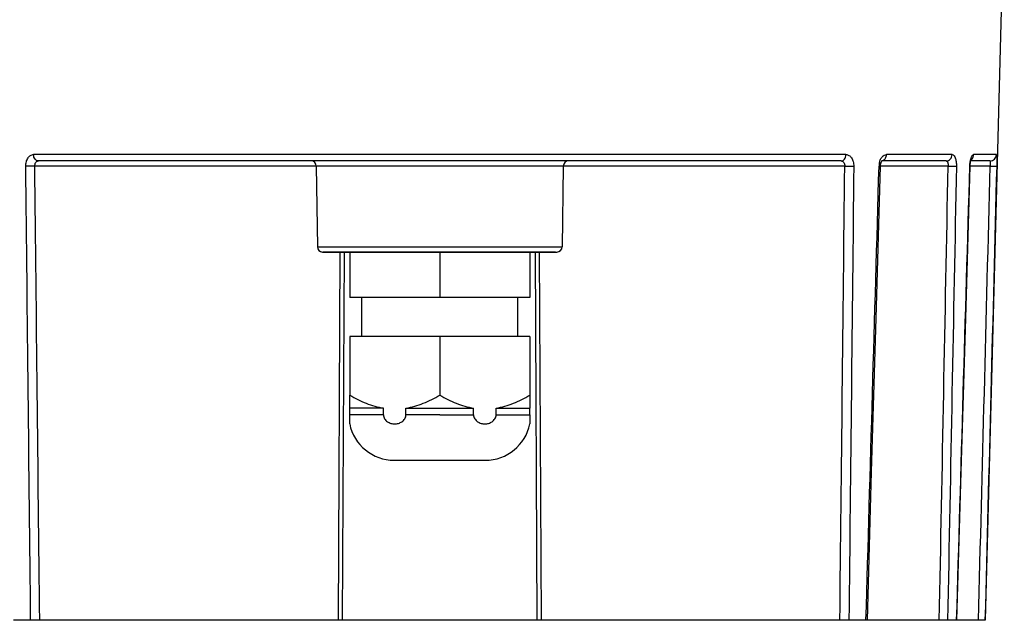
# Model space of a CAD drawing. Units: millimetres. Extents: x 0 to 420, y 0 to 297.
# Drawn here: x 90 to 166, y 172 to 218 of the extents above; entities that cross this region are included whole.
import ezdxf

# ---------------------------------------------------------------- set-up
doc = ezdxf.new("R2010")
doc.units = ezdxf.units.MM
doc.header["$LTSCALE"] = 23.1
doc.layers.add('3_ALL_AXES', color=7, linetype='CONTINUOUS')
doc.layers.add('7_ALL_FEATURES', color=7, linetype='CONTINUOUS')

msp = doc.modelspace()

# ---------------------------------------------------------------- linework, layer by layer
at = {"layer": '3_ALL_AXES', "color": 7, "linetype": 'Continuous'}
for p, q in [((115.365, 200.336), (115.365, 196.836)), ((122.293, 200.336), (122.293, 196.836)), ((129.221, 200.336), (129.221, 196.836)), ((122.293, 196.836), (115.365, 196.836)), ((116.293, 193.836), (116.293, 196.836)), ((129.221, 196.836), (122.293, 196.836)), ((128.293, 193.836), (128.293, 196.836)), ((122.293, 193.836), (115.365, 193.836)), ((115.365, 193.836), (115.365, 189.336)), ((129.221, 193.836), (122.293, 193.836)), ((122.293, 193.836), (122.293, 189.336)), ((129.221, 193.836), (129.221, 189.336)), ((115.365, 188.336), (115.365, 189.336)), ((129.221, 189.336), (129.221, 188.336)), ((115.365, 187.836), (115.365, 188.336)), ((117.963, 188.336), (115.365, 188.336)), ((115.365, 187.131), (115.365, 187.836)), ((117.963, 187.836), (117.963, 188.336)), ((119.695, 187.836), (119.695, 188.336)), ((119.695, 188.336), (124.891, 188.336)), ((124.891, 187.836), (124.891, 188.336)), ((126.623, 188.336), (129.221, 188.336)), ((126.623, 187.836), (126.623, 188.336)), ((129.221, 187.836), (129.221, 188.336)), ((129.221, 187.836), (129.221, 187.131)), ((122.293, 184.336), (125.781, 184.336)), ((125.781, 184.336), (125.793, 184.336))]:
    msp.add_line(p, q, dxfattribs=at)
at = {"layer": '3_ALL_AXES', "color": 9, "linetype": 'Continuous'}
for p, q in [((117.963, 187.836), (115.365, 187.836)), ((122.293, 187.836), (119.695, 187.836)), ((122.293, 187.836), (124.891, 187.836)), ((126.623, 187.836), (129.221, 187.836))]:
    msp.add_line(p, q, dxfattribs=at)
at = {"layer": '3_ALL_AXES', "color": 7, "linetype": 'Continuous'}
for centre, start, end in [((118.793, 187.836), 191.62522, 270), ((125.793, 187.836), 270, 348.37478)]:
    msp.add_arc(centre, 3.5, start, end, dxfattribs=at)
for points, knots in [([(115.365, 189.336), (115.569, 189.218), (115.983, 188.994), (116.624, 188.706), (117.283, 188.477), (117.736, 188.373), (117.963, 188.336)], [0, 0, 0, 0, 0.252864, 0.503832, 0.752812, 1, 1, 1, 1]), ([(119.695, 188.336), (119.923, 188.373), (120.375, 188.477), (121.034, 188.706), (121.675, 188.994), (122.089, 189.218), (122.293, 189.336)], [0, 0, 0, 0, 0.247188, 0.496168, 0.747136, 1, 1, 1, 1]), ([(122.293, 189.336), (122.497, 189.218), (122.911, 188.994), (123.552, 188.706), (124.212, 188.477), (124.664, 188.373), (124.891, 188.336)], [0, 0, 0, 0, 0.252864, 0.503832, 0.752812, 1, 1, 1, 1]), ([(126.623, 188.336), (126.851, 188.373), (127.303, 188.477), (127.962, 188.706), (128.603, 188.994), (129.017, 189.218), (129.221, 189.336)], [0, 0, 0, 0, 0.247188, 0.496168, 0.747136, 1, 1, 1, 1]), ([(117.963, 187.836), (117.963, 187.78), (117.979, 187.669), (118.048, 187.518), (118.147, 187.393), (118.304, 187.262), (118.534, 187.157), (118.829, 187.117), (119.124, 187.157), (119.354, 187.262), (119.511, 187.393), (119.611, 187.518), (119.679, 187.669), (119.695, 187.78), (119.695, 187.836)], [0, 0, 0, 0, 0.06794, 0.134337, 0.19864, 0.261065, 0.381741, 0.500061, 0.618376, 0.739024, 0.801438, 0.865725, 0.932092, 1, 1, 1, 1]), ([(124.891, 187.836), (124.891, 187.78), (124.908, 187.669), (124.976, 187.518), (125.075, 187.393), (125.233, 187.262), (125.463, 187.157), (125.757, 187.117), (126.052, 187.157), (126.282, 187.262), (126.439, 187.393), (126.539, 187.518), (126.607, 187.669), (126.623, 187.78), (126.623, 187.836)], [0, 0, 0, 0, 0.067931, 0.13433, 0.198633, 0.261054, 0.381724, 0.500054, 0.618377, 0.739037, 0.801455, 0.86574, 0.932096, 1, 1, 1, 1])]:
    msp.add_open_spline(points, degree=3, knots=knots, dxfattribs=at)
at = {"layer": '7_ALL_FEATURES', "color": 7, "linetype": 'Continuous'}
for p, q in [((165.697, 228.269), (164.225, 172.036)), ((112.399, 207.336), (91.428, 207.336)), ((120.319, 207.336), (112.399, 207.336)), ((112.799, 206.941), (112.885, 200.73)), ((124.268, 207.336), (120.319, 207.336)), ((132.188, 207.336), (124.268, 207.336)), ((131.788, 206.941), (131.701, 200.73)), ((153.159, 207.336), (132.188, 207.336)), ((156.172, 206.934), (156.184, 207.061)), ((156.172, 206.934), (156.172, 206.934)), ((156.237, 207.336), (156.237, 207.336)), ((156.28, 207.321), (156.292, 207.336)), ((156.292, 207.336), (156.298, 207.344)), ((161.224, 207.336), (156.298, 207.336)), ((163.071, 206.934), (163.076, 207.039)), ((163.071, 206.934), (163.071, 206.934)), ((163.076, 207.039), (163.098, 207.222)), ((163.165, 207.336), (163.121, 207.336)), ((164.594, 207.336), (163.165, 207.336)), ((113.286, 200.336), (113.387, 200.336)), ((113.328, 200.336), (113.306, 200.336)), ((113.389, 200.336), (113.328, 200.336)), ((113.387, 200.336), (115.365, 200.336)), ((115.365, 200.336), (113.389, 200.336)), ((115.365, 200.336), (116.593, 200.336)), ((116.593, 200.336), (115.365, 200.336)), ((116.593, 200.336), (120.559, 200.336)), ((122.293, 200.336), (116.593, 200.336)), ((120.559, 200.336), (122.293, 200.336)), ((122.293, 200.336), (127.993, 200.336)), ((127.993, 200.336), (122.293, 200.336)), ((127.993, 200.336), (129.221, 200.336)), ((129.221, 200.336), (127.993, 200.336)), ((129.221, 200.336), (131.199, 200.336)), ((131.198, 200.336), (129.221, 200.336)), ((131.199, 200.336), (131.301, 200.336)), ((118.793, 184.336), (118.805, 184.336)), ((118.805, 184.336), (122.293, 184.336)), ((122.293, 184.336), (125.781, 184.336)), ((125.781, 184.336), (125.793, 184.336)), ((90.837, 172.036), (89.526, 172.036)), ((91.533, 172.036), (90.837, 172.036)), ((110.615, 172.036), (91.533, 172.036)), ((114.474, 172.036), (110.615, 172.036)), ((114.796, 172.036), (114.474, 172.036)), ((129.791, 172.036), (114.796, 172.036)), ((130.112, 172.036), (129.791, 172.036)), ((133.971, 172.036), (130.112, 172.036)), ((153.053, 172.036), (133.971, 172.036)), ((153.75, 172.036), (153.053, 172.036)), ((155.06, 172.036), (153.75, 172.036)), ((155.169, 172.036), (155.06, 172.036)), ((160.699, 172.036), (155.169, 172.036)), ((161.336, 172.036), (160.699, 172.036)), ((162.033, 172.036), (161.336, 172.036)), ((162.059, 172.036), (162.033, 172.036)), ((163.712, 172.036), (162.059, 172.036)), ((164.212, 172.036), (163.712, 172.036)), ((164.225, 172.036), (164.212, 172.036))]:
    msp.add_line(p, q, dxfattribs=at)
at = {"layer": '7_ALL_FEATURES', "color": 9, "linetype": 'Continuous'}
for p, q in [((118.299, 207.823), (91.064, 207.823)), ((126.287, 207.823), (118.299, 207.823)), ((153.523, 207.823), (126.287, 207.823)), ((161.683, 207.823), (156.637, 207.823)), ((165.093, 207.823), (163.341, 207.823)), ((112.799, 206.941), (91.157, 206.941)), ((131.788, 206.941), (112.799, 206.941)), ((153.429, 206.941), (131.788, 206.941)), ((161.378, 206.941), (156.172, 206.941)), ((163.071, 206.934), (163.047, 206.935)), ((164.612, 206.941), (163.071, 206.941)), ((112.885, 200.73), (131.701, 200.73)), ((114.618, 200.336), (114.474, 172.036)), ((114.94, 200.336), (114.796, 172.036)), ((129.791, 172.036), (129.647, 200.336)), ((130.112, 172.036), (129.968, 200.336))]:
    msp.add_line(p, q, dxfattribs=at)
at = {"layer": '7_ALL_FEATURES', "color": 7, "linetype": 'Continuous'}
for points in [[(163.098, 207.222), (163.128, 207.366), (163.157, 207.456), (163.165, 207.474)], [(155.17, 172.036), (155.498, 183.439), (155.837, 195.244), (156.172, 206.934)], [(156.184, 207.061), (156.228, 207.223), (156.28, 207.321)], [(162.059, 172.036), (162.39, 183.439), (162.733, 195.244), (163.071, 206.934)]]:
    msp.add_lwpolyline(points, dxfattribs=at)
for centre, start, end in [((112.399, 206.936), 0.8, 90), ((132.188, 206.936), 90, 179.2), ((113.285, 200.736), 180.8, 270), ((131.301, 200.736), 270, 359.2)]:
    msp.add_arc(centre, 0.4, start, end, dxfattribs=at)
at = {"layer": '7_ALL_FEATURES', "color": 9, "linetype": 'Continuous'}
msp.add_arc((157.475, 206.896), 1.409, 167.18786, 178.41922, dxfattribs=at)
for points, knots in [([(90.464, 206.935), (90.463, 207.05), (90.489, 207.272), (90.612, 207.563), (90.809, 207.77), (90.983, 207.823), (91.064, 207.823)], [0, 0, 0, 0, 0.293438, 0.561538, 0.79358, 1, 1, 1, 1]), ([(91.428, 207.336), (91.38, 207.336), (91.28, 207.365), (91.161, 207.477), (91.084, 207.637), (91.065, 207.759), (91.064, 207.823)], [0, 0, 0, 0, 0.213373, 0.449541, 0.714976, 1, 1, 1, 1]), ([(153.159, 207.336), (153.206, 207.336), (153.307, 207.365), (153.425, 207.477), (153.502, 207.637), (153.521, 207.759), (153.523, 207.823)], [0, 0, 0, 0, 0.213373, 0.449541, 0.714976, 1, 1, 1, 1]), ([(153.523, 207.823), (153.604, 207.823), (153.778, 207.77), (153.974, 207.563), (154.097, 207.272), (154.123, 207.05), (154.122, 206.935)], [0, 0, 0, 0, 0.206417, 0.438461, 0.70656, 1, 1, 1, 1]), ([(156.101, 207.209), (156.12, 207.295), (156.173, 207.453), (156.297, 207.653), (156.454, 207.788), (156.579, 207.823), (156.637, 207.823)], [0, 0, 0, 0, 0.30253, 0.571276, 0.800589, 1, 1, 1, 1]), ([(156.388, 207.373), (156.463, 207.411), (156.592, 207.549), (156.635, 207.729), (156.637, 207.823)], [0, 0, 0, 0, 0.473596, 1, 1, 1, 1]), ([(161.224, 207.336), (161.283, 207.336), (161.404, 207.362), (161.555, 207.471), (161.656, 207.632), (161.682, 207.759), (161.683, 207.823)], [0, 0, 0, 0, 0.240307, 0.48633, 0.740318, 1, 1, 1, 1]), ([(161.683, 207.823), (161.801, 207.823), (161.912, 207.627), (161.968, 207.428), (162.007, 207.216), (162.015, 207.05), (162.012, 206.935)], [0, 0, 0, 0, 0.355481, 0.49659, 0.654245, 1, 1, 1, 1]), ([(163.068, 207.209), (163.079, 207.293), (163.106, 207.444), (163.16, 207.617), (163.214, 207.724), (163.26, 207.788), (163.31, 207.823), (163.341, 207.823)], [0, 0, 0, 0, 0.36122, 0.656544, 0.773104, 0.867735, 1, 1, 1, 1]), ([(163.159, 207.444), (163.205, 207.482), (163.258, 207.545), (163.293, 207.617), (163.301, 207.635)], [0, 0, 0, 0, 0.747019, 1, 1, 1, 1]), ([(164.594, 207.336), (164.658, 207.336), (164.787, 207.361), (164.951, 207.469), (165.063, 207.63), (165.092, 207.759), (165.093, 207.823)], [0, 0, 0, 0, 0.249818, 0.499742, 0.749816, 1, 1, 1, 1]), ([(165.093, 207.823), (165.095, 207.823), (165.1, 207.816), (165.105, 207.795), (165.111, 207.745), (165.116, 207.666), (165.118, 207.557), (165.119, 207.425), (165.118, 207.215), (165.115, 207.049), (165.112, 206.935)], [0, 0, 0, 0, 0.007139, 0.02207, 0.078505, 0.169671, 0.292724, 0.44323, 0.615744, 1, 1, 1, 1]), ([(91.157, 206.941), (91.038, 206.937), (90.807, 206.934), (90.576, 206.933), (90.464, 206.935)], [0, 0, 0, 0, 0.514097, 1, 1, 1, 1]), ([(91.157, 206.941), (91.155, 206.992), (91.165, 207.091), (91.219, 207.221), (91.31, 207.313), (91.39, 207.336), (91.428, 207.336)], [0, 0, 0, 0, 0.287903, 0.552187, 0.785343, 1, 1, 1, 1]), ([(153.159, 207.336), (153.196, 207.336), (153.277, 207.313), (153.368, 207.221), (153.422, 207.091), (153.431, 206.992), (153.429, 206.941)], [0, 0, 0, 0, 0.214655, 0.447811, 0.712095, 1, 1, 1, 1]), ([(153.429, 206.941), (153.548, 206.937), (153.779, 206.934), (154.01, 206.933), (154.122, 206.935)], [0, 0, 0, 0, 0.514097, 1, 1, 1, 1]), ([(156.172, 206.934), (156.172, 206.933), (156.168, 206.934), (156.164, 206.933), (156.155, 206.934), (156.138, 206.934), (156.107, 206.935), (156.081, 206.935), (156.066, 206.935)], [0, 0, 0, 0, 0.016398, 0.06484, 0.145281, 0.257546, 0.573139, 1, 1, 1, 1]), ([(156.237, 207.336), (156.276, 207.336), (156.328, 207.346), (156.376, 207.367), (156.388, 207.373)], [0, 0, 0, 0, 0.744436, 1, 1, 1, 1]), ([(161.224, 207.336), (161.249, 207.336), (161.288, 207.315), (161.322, 207.268), (161.355, 207.198), (161.378, 207.087), (161.38, 206.992), (161.378, 206.941)], [0, 0, 0, 0, 0.160376, 0.261052, 0.379954, 0.667956, 1, 1, 1, 1]), ([(161.378, 206.941), (161.503, 206.938), (161.714, 206.935), (161.926, 206.932), (162.012, 206.935)], [0, 0, 0, 0, 0.589836, 1, 1, 1, 1]), ([(163.047, 206.935), (163.047, 206.958), (163.051, 207.05), (163.059, 207.141), (163.068, 207.209)], [0, 0, 0, 0, 0.253033, 1, 1, 1, 1]), ([(164.594, 207.336), (164.598, 207.336), (164.607, 207.325), (164.615, 207.287), (164.621, 207.206), (164.619, 207.085), (164.615, 206.992), (164.612, 206.942)], [0, 0, 0, 0, 0.029252, 0.087582, 0.301293, 0.621106, 1, 1, 1, 1]), ([(164.612, 206.941), (164.675, 206.94), (164.765, 206.938), (164.881, 206.936), (164.955, 206.934), (165.017, 206.934), (165.063, 206.933), (165.093, 206.935), (165.108, 206.934), (165.112, 206.935)], [0, 0, 0, 0, 0.374682, 0.544817, 0.694811, 0.819284, 0.913832, 0.97473, 1, 1, 1, 1])]:
    msp.add_open_spline(points, degree=3, knots=knots, dxfattribs=at)
for points in [[(163.301, 207.635), (163.325, 207.694), (163.339, 207.759), (163.341, 207.823)], [(90.837, 172.036), (90.712, 183.669), (90.588, 195.302), (90.464, 206.935)], [(91.533, 172.036), (91.407, 183.671), (91.282, 195.306), (91.157, 206.941)], [(153.053, 172.036), (153.179, 183.671), (153.305, 195.306), (153.429, 206.941)], [(154.122, 206.935), (153.999, 195.302), (153.875, 183.669), (153.75, 172.036)], [(155.06, 172.036), (155.396, 183.669), (155.732, 195.302), (156.066, 206.935)], [(160.699, 172.036), (160.926, 183.671), (161.152, 195.306), (161.378, 206.941)], [(162.012, 206.935), (161.788, 195.302), (161.562, 183.669), (161.336, 172.036)], [(162.033, 172.036), (162.372, 183.669), (162.71, 195.302), (163.047, 206.935)], [(163.712, 172.036), (164.013, 183.671), (164.313, 195.306), (164.612, 206.941)], [(165.112, 206.935), (164.813, 195.302), (164.513, 183.669), (164.212, 172.036)]]:
    msp.add_open_spline(points, degree=3, dxfattribs=at)

doc.saveas('drawing.dxf')
